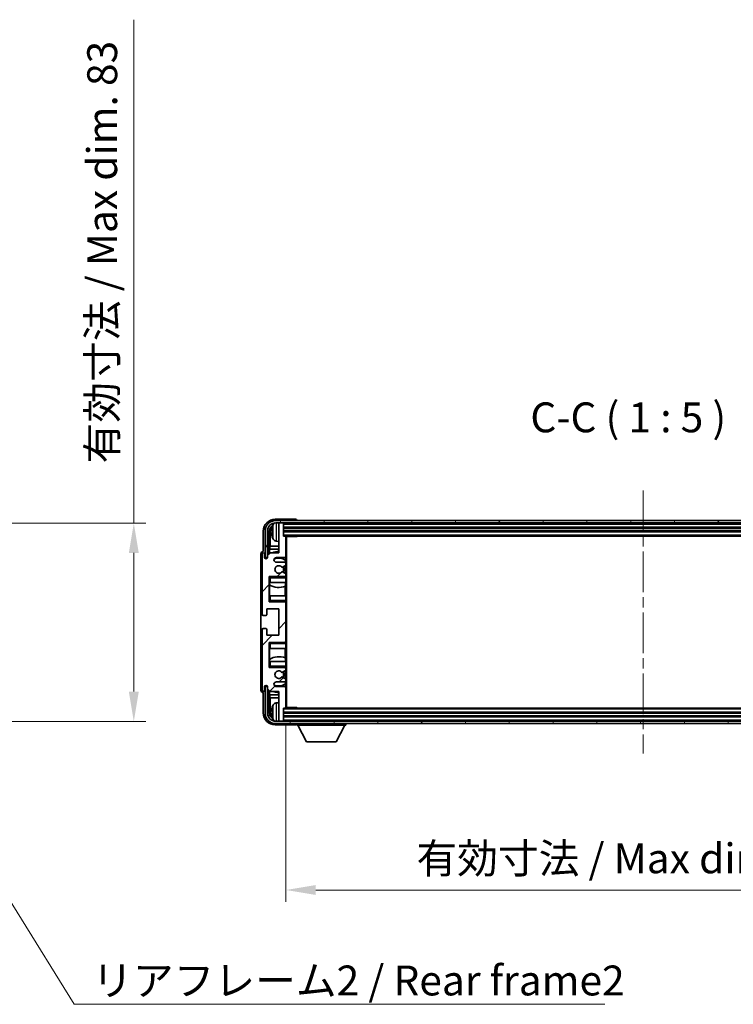
# Model space of a CAD drawing. Units: millimetres. Extents: x 0 to 10040, y -1 to 1405.
# Drawn here: x 2683 to 2981, y 765 to 1177 of the extents above; entities that cross this region are included whole.
import ezdxf

# ---------------------------------------------------------------- set-up
doc = ezdxf.new("R2010")
doc.units = ezdxf.units.MM
doc.header["$LTSCALE"] = 3
doc.linetypes.add('CHAIN', pattern=[0.3543, 0.2362, -0.0295, 0.0591, -0.0295])
doc.layers.get('Defpoints').update_dxf_attribs({"lineweight": 25})
for name, color, linetype, lineweight in [('Centerline (ISO)', 131, 'Continuous', 18), ('Dimension (ISO)', 7, 'Continuous', 18), ('Hatch (ISO)', 1, 'Continuous', 18), ('Symbol (ISO)', 7, 'Continuous', 18), ('Visible (ISO)', 7, 'Continuous', 35), ('Visible Narrow (ISO)', 7, 'Continuous', 25)]:
    doc.layers.add(name, color=color, linetype=linetype, lineweight=lineweight)
doc.styles.add('Note Text (TK)', font='txt')
doc.dimstyles.new('Default - Method 1b (TK)', dxfattribs={"dimscale": 3, "dimtxt": 2.5, "dimasz": 2.5, "dimexe": 1, "dimexo": 1.5, "dimgap": 1, "dimtad": 1, "dimtoh": 1, "dimrnd": 1e-08, "dimdsep": 46, "dimtxsty": 'Note Text (TK)', "dimcen": 0.09, "dimdle": 5, "dimclrd": 100, "dimclre": 100, "dimclrt": 7, "dimadec": 1, "dimazin": 1, "dimtfac": 1, "dimtmove": 0, "dimatfit": 3, "dimfxl": 1, "dimtolj": 1, "dimlwd": -1, "dimlwe": -1, "dimarcsym": 0})
doc.dimstyles.new('Default - Method 1b (TK)$7', dxfattribs={"dimscale": 3, "dimtxt": 2.5, "dimasz": 2.5, "dimexe": 1, "dimexo": 1.5, "dimgap": 1, "dimtad": 1, "dimtoh": 1, "dimrnd": 1e-08, "dimdsep": 46, "dimtxsty": 'Note Text (TK)', "dimcen": 0.09, "dimdle": 5, "dimclrd": 100, "dimclre": 100, "dimclrt": 7, "dimadec": 1, "dimazin": 1, "dimtfac": 1, "dimtmove": 0, "dimatfit": 3, "dimfxl": 1, "dimtolj": 1, "dimlwd": -1, "dimlwe": -1, "dimarcsym": 0})

# ---------------------------------------------------------------- blocks, each defined once
blk = doc.blocks.new('*D220')
at = {"layer": 'Defpoints', "color": 0}
for p in [(2793.95, 889.1), (3092.95, 889.1), (3092.95, 812.69)]:
    blk.add_point(p, dxfattribs=at)
at = {"layer": 'Dimension (ISO)', "color": 100}
for p, q in [((2793.95, 881.6), (2793.95, 807.69)), ((3092.95, 881.6), (3092.95, 807.69)), ((2806.45, 812.69), (3080.45, 812.69))]:
    blk.add_line(p, q, dxfattribs=at)
for points in [[(2806.45, 814.77), (2806.45, 810.61), (2793.95, 812.69)], [(3080.45, 814.77), (3080.45, 810.61), (3092.95, 812.69)]]:
    blk.add_solid(points, dxfattribs=at)
at = {"layer": 'Dimension (ISO)', "color": 7, "insert": (2848.6, 825.93), "char_height": 12.5, "attachment_point": 4, "style": 'Note Text (TK)'}
blk.add_mtext('\\A1;\\fＭＳ Ｐゴシック|b0|i0;\\H12.5000;有効寸法 / Max dim. 299', dxfattribs=at)
blk = doc.blocks.new('*D223')
at = {"layer": 'Defpoints', "color": 0}
for p in [(2635.28, 966.22), (2635.28, 883.22), (2730.28, 883.22)]:
    blk.add_point(p, dxfattribs=at)
at = {"layer": 'Dimension (ISO)', "color": 100}
for p, q in [((2730.28, 966.22), (2730.28, 1176.84)), ((2642.78, 966.22), (2735.28, 966.22)), ((2730.28, 895.72), (2730.28, 953.72)), ((2642.78, 883.22), (2735.28, 883.22))]:
    blk.add_line(p, q, dxfattribs=at)
for points in [[(2728.2, 953.72), (2732.36, 953.72), (2730.28, 966.22)], [(2728.2, 895.72), (2732.36, 895.72), (2730.28, 883.22)]]:
    blk.add_solid(points, dxfattribs=at)
at = {"layer": 'Dimension (ISO)', "color": 7, "insert": (2717.04, 991.16), "char_height": 12.5, "attachment_point": 4, "rotation": 90, "style": 'Note Text (TK)'}
blk.add_mtext('\\A1;\\fＭＳ Ｐゴシック|b0|i0;\\H12.5000;有効寸法 / Max dim. 83', dxfattribs=at)

msp = doc.modelspace()

# ---------------------------------------------------------------- hatches: boundary and pattern name
at = {"layer": 'Hatch (ISO)'}
h = msp.add_hatch(dxfattribs=at)
h.set_pattern_fill('ANSI31', color=256, scale=127, style=0)
h.set_pattern_definition([(45, (1110.5, -40), (-11.22532, 11.22532), [])])
edge = h.paths.add_edge_path()
edge.add_line((2793.4547, 949.7995), (2789.9547, 949.7995))
edge.add_ellipse((2789.9547, 950.7995), major_axis=(0, -1), ratio=1, start_angle=180, end_angle=360, ccw=False)
edge.add_line((2789.9547, 951.7995), (2793.4547, 951.7995))
edge.add_ellipse((2793.4547, 952.2995), major_axis=(0, -0.5), ratio=1, start_angle=0, end_angle=90)
edge.add_line((2793.9547, 952.2995), (2793.9547, 960.4995))
edge.add_ellipse((2793.6547, 960.4995), major_axis=(0.3, 0), ratio=1, start_angle=0, end_angle=90)
edge.add_line((2793.6547, 960.7995), (2792.9547, 960.7995))
edge.add_line((2792.9547, 960.7995), (2792.9547, 965.9995))
edge.add_ellipse((2792.6547, 965.9995), major_axis=(0.3, 0), ratio=1, start_angle=0, end_angle=90)
edge.add_line((2792.6547, 966.2995), (2791.2547, 966.2995))
edge.add_ellipse((2791.2547, 965.9995), major_axis=(0, 0.3), ratio=1, start_angle=0, end_angle=90)
edge.add_line((2790.9547, 965.9995), (2790.9547, 953.7995))
edge.add_line((2790.9547, 953.7995), (2787.3047, 953.7995))
edge.add_line((2787.3047, 953.7995), (2786.3047, 952.7995))
edge.add_line((2786.3047, 952.7995), (2786.3047, 951.8995))
edge.add_ellipse((2785.6297, 951.9792), major_axis=(0.675, -0.0797), ratio=1, start_angle=193.465843, end_angle=360, ccw=False)
edge.add_line((2784.9547, 951.8995), (2784.9547, 953.2995))
edge.add_ellipse((2784.4547, 953.2995), major_axis=(0.5, 0), ratio=1, start_angle=0, end_angle=180)
edge.add_line((2783.9547, 953.2995), (2783.9547, 928.0495))
edge.add_ellipse((2784.4547, 928.0495), major_axis=(-0.5, 0), ratio=1, start_angle=0, end_angle=90)
edge.add_line((2784.4547, 927.5495), (2785.6547, 927.5495))
edge.add_ellipse((2785.6547, 927.8495), major_axis=(0, -0.3), ratio=1, start_angle=0, end_angle=90)
edge.add_line((2785.9547, 927.8495), (2785.9547, 930.2995))
edge.add_line((2785.9547, 930.2995), (2790.9547, 930.2995))
edge.add_line((2790.9547, 930.2995), (2790.9547, 919.2995))
edge.add_line((2790.9547, 919.2995), (2785.9547, 919.2995))
edge.add_line((2785.9547, 919.2995), (2785.9547, 921.7495))
edge.add_ellipse((2785.6547, 921.7495), major_axis=(0.3, 0), ratio=1, start_angle=0, end_angle=90)
edge.add_line((2785.6547, 922.0495), (2784.4547, 922.0495))
edge.add_ellipse((2784.4547, 921.5495), major_axis=(0, 0.5), ratio=1, start_angle=0, end_angle=90)
edge.add_line((2783.9547, 921.5495), (2783.9547, 896.2995))
edge.add_ellipse((2784.4547, 896.2995), major_axis=(-0.5, 0), ratio=1, start_angle=0, end_angle=180)
edge.add_line((2784.9547, 896.2995), (2784.9547, 897.6995))
edge.add_ellipse((2785.6297, 897.6198), major_axis=(-0.675, 0.0797), ratio=1, start_angle=193.465843, end_angle=360, ccw=False)
edge.add_line((2786.3047, 897.6995), (2786.3047, 896.7995))
edge.add_line((2786.3047, 896.7995), (2787.3047, 895.7995))
edge.add_line((2787.3047, 895.7995), (2790.9547, 895.7995))
edge.add_line((2790.9547, 895.7995), (2790.9547, 883.5995))
edge.add_ellipse((2791.2547, 883.5995), major_axis=(-0.3, 0), ratio=1, start_angle=0, end_angle=90)
edge.add_line((2791.2547, 883.2995), (2792.6547, 883.2995))
edge.add_ellipse((2792.6547, 883.5995), major_axis=(0, -0.3), ratio=1, start_angle=0, end_angle=90)
edge.add_line((2792.9547, 883.5995), (2792.9547, 888.7995))
edge.add_line((2792.9547, 888.7995), (2793.6547, 888.7995))
edge.add_ellipse((2793.6547, 889.0995), major_axis=(0, -0.3), ratio=1, start_angle=0, end_angle=90)
edge.add_line((2793.9547, 889.0995), (2793.9547, 897.2995))
edge.add_ellipse((2793.4547, 897.2995), major_axis=(0.5, 0), ratio=1, start_angle=0, end_angle=90)
edge.add_line((2793.4547, 897.7995), (2789.9547, 897.7995))
edge.add_ellipse((2789.9547, 898.7995), major_axis=(0, -1), ratio=1, start_angle=180, end_angle=360, ccw=False)
edge.add_line((2789.9547, 899.7995), (2793.4547, 899.7995))
edge.add_ellipse((2793.4547, 900.2995), major_axis=(0, -0.5), ratio=1, start_angle=0, end_angle=90)
edge.add_line((2793.9547, 900.2995), (2793.9547, 900.8097))
edge.add_ellipse((2793.6547, 900.8097), major_axis=(0.3, 0), ratio=1, start_angle=0, end_angle=60)
edge.add_line((2793.8047, 901.0695), (2792.5315, 901.8046))
edge.add_ellipse((2792.3815, 901.5448), major_axis=(0.15, 0.2598), ratio=1, start_angle=0, end_angle=78.671012)
edge.add_ellipse((2790.9547, 902.7995), major_axis=(1.2015, -1.0566), ratio=1, start_angle=82.662386, end_angle=360, ccw=False)
edge.add_ellipse((2792.3814, 904.0544), major_axis=(-0.2253, -0.1981), ratio=1, start_angle=0, end_angle=77.981127)
edge.add_line((2792.5283, 903.7928), (2793.8016, 904.5078))
edge.add_ellipse((2793.6547, 904.7693), major_axis=(0.1469, -0.2616), ratio=1, start_angle=0, end_angle=60.685474)
edge.add_line((2793.9547, 904.7693), (2793.9547, 905.2995))
edge.add_ellipse((2793.4547, 905.2995), major_axis=(0.5, 0), ratio=1, start_angle=0, end_angle=90)
edge.add_line((2793.4547, 905.7995), (2786.9547, 905.7995))
edge.add_line((2786.9547, 905.7995), (2786.9547, 916.2995))
edge.add_line((2786.9547, 916.2995), (2793.4547, 916.2995))
edge.add_ellipse((2793.4547, 916.7995), major_axis=(0, -0.5), ratio=1, start_angle=0, end_angle=90)
edge.add_line((2793.9547, 916.7995), (2793.9547, 932.7995))
edge.add_ellipse((2793.4547, 932.7995), major_axis=(0.5, 0), ratio=1, start_angle=0, end_angle=90)
edge.add_line((2793.4547, 933.2995), (2786.9547, 933.2995))
edge.add_line((2786.9547, 933.2995), (2786.9547, 943.7995))
edge.add_line((2786.9547, 943.7995), (2793.4547, 943.7995))
edge.add_ellipse((2793.4547, 944.2995), major_axis=(0, -0.5), ratio=1, start_angle=0, end_angle=90)
edge.add_line((2793.9547, 944.2995), (2793.9547, 944.8297))
edge.add_ellipse((2793.6547, 944.8297), major_axis=(0.3, 0), ratio=1, start_angle=0, end_angle=60.685474)
edge.add_line((2793.8016, 945.0913), (2792.5283, 945.8063))
edge.add_ellipse((2792.3814, 945.5447), major_axis=(0.1469, 0.2616), ratio=1, start_angle=0, end_angle=77.981127)
edge.add_ellipse((2790.9547, 946.7995), major_axis=(1.2014, -1.0567), ratio=1, start_angle=82.662386, end_angle=360, ccw=False)
edge.add_ellipse((2792.3815, 948.0543), major_axis=(-0.2253, -0.1981), ratio=1, start_angle=0, end_angle=78.671012)
edge.add_line((2792.5315, 947.7944), (2793.8047, 948.5295))
edge.add_ellipse((2793.6547, 948.7894), major_axis=(0.15, -0.2598), ratio=1, start_angle=0, end_angle=60)
edge.add_line((2793.9547, 948.7894), (2793.9547, 949.2995))
edge.add_ellipse((2793.4547, 949.2995), major_axis=(0.5, 0), ratio=1, start_angle=0, end_angle=90)
h = msp.add_hatch(dxfattribs=at)
h.set_pattern_fill('ANSI31', color=256, scale=127, angle=14.999978, style=0)
h.set_pattern_definition([(60, (1110.5, -40), (-13.74815, 7.9375), [])])
edge = h.paths.add_edge_path()
edge.add_ellipse((3097.2047, 962.7995), major_axis=(0, 3.5), ratio=1, start_angle=270, end_angle=360)
edge.add_line((3097.2047, 966.2995), (3095.6547, 966.2995))
edge.add_line((3095.6547, 966.2995), (3094.2547, 966.2995))
edge.add_line((3094.2547, 966.2995), (2792.6547, 966.2995))
edge.add_line((2792.6547, 966.2995), (2791.2547, 966.2995))
edge.add_line((2791.2547, 966.2995), (2789.7047, 966.2995))
edge.add_ellipse((2789.7047, 962.7995), major_axis=(-3.5, 0), ratio=1, start_angle=270, end_angle=360)
edge.add_line((2786.2047, 962.7995), (2786.2047, 951.7995))
edge.add_line((2786.2047, 951.7995), (2785.2047, 951.7995))
edge.add_line((2785.2047, 951.7995), (2785.2047, 962.7995))
edge.add_ellipse((2789.7047, 962.7995), major_axis=(0, 4.5), ratio=1, start_angle=0, end_angle=90, ccw=False)
edge.add_line((2789.7047, 967.2995), (3097.2047, 967.2995))
edge.add_ellipse((3097.2047, 962.7995), major_axis=(4.5, 0), ratio=1, start_angle=0, end_angle=90, ccw=False)
edge.add_line((3101.7047, 962.7995), (3101.7047, 951.7995))
edge.add_line((3101.7047, 951.7995), (3100.7047, 951.7995))
edge.add_line((3100.7047, 951.7995), (3100.7047, 962.7995))
h = msp.add_hatch(dxfattribs=at)
h.set_pattern_fill('ANSI31', color=256, scale=127, angle=75.000175, style=0)
h.set_pattern_definition([(120.0002, (1110.5, -40), (-13.74813, -7.93754), [])])
edge = h.paths.add_edge_path()
edge.add_ellipse((2789.7047, 886.7995), major_axis=(0, -3.5), ratio=1, start_angle=270, end_angle=360)
edge.add_line((2789.7047, 883.2995), (2791.2547, 883.2995))
edge.add_line((2791.2547, 883.2995), (2792.6547, 883.2995))
edge.add_line((2792.6547, 883.2995), (3094.2547, 883.2995))
edge.add_line((3094.2547, 883.2995), (3095.6547, 883.2995))
edge.add_line((3095.6547, 883.2995), (3097.2047, 883.2995))
edge.add_ellipse((3097.2047, 886.7995), major_axis=(3.5, 0), ratio=1, start_angle=270, end_angle=360)
edge.add_line((3100.7047, 886.7995), (3100.7047, 897.7995))
edge.add_line((3100.7047, 897.7995), (3101.7047, 897.7995))
edge.add_line((3101.7047, 897.7995), (3101.7047, 886.7995))
edge.add_ellipse((3097.2047, 886.7995), major_axis=(0, -4.5), ratio=1, start_angle=0, end_angle=90, ccw=False)
edge.add_line((3097.2047, 882.2995), (2789.7047, 882.2995))
edge.add_ellipse((2789.7047, 886.7995), major_axis=(-4.5, 0), ratio=1, start_angle=0, end_angle=90, ccw=False)
edge.add_line((2785.2047, 886.7995), (2785.2047, 897.7995))
edge.add_line((2785.2047, 897.7995), (2786.2047, 897.7995))
edge.add_line((2786.2047, 897.7995), (2786.2047, 886.7995))

# ---------------------------------------------------------------- linework, layer by layer
at = {"layer": 'Centerline (ISO)', "linetype": 'CHAIN', "ltscale": 23.990969}
msp.add_line((2943.4547, 979.7995), (2943.4547, 869.7995), dxfattribs=at)
at = {"layer": 'Visible (ISO)'}
for p, q in [((2797.9551, 967.7995), (2789.4517, 967.7995)), ((3097.2047, 967.2995), (2789.7047, 967.2995)), ((2789.7047, 966.2995), (3097.2047, 966.2995)), ((2790.9547, 965.9995), (2790.9547, 966.2995)), ((2790.9547, 965.9995), (2790.9547, 953.7995)), ((2792.6547, 966.2995), (2791.2547, 966.2995)), ((2792.9547, 965.9995), (2792.9547, 966.2995)), ((2792.9547, 960.7995), (2792.9547, 965.9995)), ((2792.9547, 964.2995), (3093.9547, 964.2995)), ((2798.4547, 967.2995), (2798.4547, 967.2998)), ((2784.4547, 962.8026), (2784.4547, 954.2995)), ((2785.2047, 962.7995), (2785.2047, 951.7995)), ((2786.2047, 951.7995), (2786.2047, 962.7995)), ((2786.9563, 953.4511), (2786.9563, 962.7995)), ((2787.3055, 962.4503), (2787.3055, 956.5208)), ((2788.2407, 962.8318), (2788.2407, 962.2672)), ((2792.9547, 962.7995), (3093.9547, 962.7995)), ((2793.6547, 960.7995), (2792.9547, 960.7995)), ((2793.6547, 960.7995), (3093.2547, 960.7995)), ((2793.9506, 960.5495), (2798.5252, 960.5495)), ((2793.9547, 960.5495), (2793.9547, 960.4995)), ((2793.9547, 952.2995), (2793.9547, 960.4995)), ((2794.2047, 889.0495), (2794.2047, 960.5495)), ((2798.5252, 960.5495), (2798.5252, 960.7995)), ((2798.7753, 960.7995), (2798.5252, 960.5495)), ((2787.1309, 955.2398), (2787.3055, 956.5208)), ((2790.9547, 956.5208), (2787.3055, 956.5208)), ((2789.8958, 958.6422), (2790.9547, 958.5495)), ((2783.4547, 953.3001), (2783.4547, 896.2989)), ((2783.9547, 953.2995), (2783.9547, 928.0495)), ((2784.4547, 954.2995), (2784.4541, 954.2995)), ((2784.9547, 951.8995), (2784.9547, 953.2995)), ((2785.2047, 951.7995), (2786.2047, 951.7995)), ((2787.3047, 953.7995), (2786.3047, 952.7995)), ((2786.3047, 952.7995), (2786.3047, 951.8995)), ((2790.9547, 955.2398), (2787.1309, 955.2398)), ((2787.1309, 955.2398), (2787.1309, 953.6257)), ((2790.9547, 953.7995), (2787.3047, 953.7995)), ((2789.9547, 951.7995), (2793.4547, 951.7995)), ((2793.7103, 950.6686), (2793.7103, 951.8698)), ((2793.9547, 952.2995), (2793.9547, 949.2995)), ((2793.4547, 949.7995), (2789.9547, 949.7995)), ((2792.5315, 947.7944), (2793.8047, 948.5295)), ((2793.7801, 949.6792), (2793.7801, 950.6179)), ((2793.7801, 945.1034), (2793.7801, 948.5153)), ((2793.9547, 948.7894), (2793.9547, 949.2995)), ((2793.9547, 948.7894), (2793.9547, 944.8297)), ((2786.9547, 933.2995), (2786.9547, 943.7995)), ((2786.9547, 943.7995), (2793.4547, 943.7995)), ((2787.4547, 943.2995), (2786.9547, 943.7995)), ((2793.8016, 945.0913), (2792.5283, 945.8063)), ((2793.9547, 943.7995), (2793.4547, 943.7995)), ((2793.7801, 943.7995), (2793.7801, 943.9199)), ((2793.9547, 944.2995), (2793.9547, 944.8297)), ((2793.9547, 944.2995), (2793.9547, 943.7995)), ((2793.9547, 943.7995), (2793.9547, 943.2995)), ((2787.4547, 941.2995), (2786.9547, 941.2995)), ((2786.9569, 935.7995), (2786.9569, 941.2995)), ((2787.0267, 941.2995), (2787.0267, 940.4104)), ((2787.1315, 940.3472), (2787.1315, 935.7995)), ((2787.4547, 941.2995), (2793.9547, 941.2995)), ((2793.6055, 935.7995), (2793.6055, 939.7836)), ((2793.7103, 939.8241), (2793.7103, 941.2995)), ((2793.9547, 941.2995), (2793.9547, 943.2995)), ((2793.9547, 941.2995), (2793.9547, 935.7995)), ((2786.9547, 935.7995), (2787.4547, 935.7995)), ((2793.9547, 935.7995), (2787.4547, 935.7995)), ((2793.9547, 933.7995), (2793.9547, 935.7995)), ((2787.4547, 933.7995), (2786.9547, 933.2995)), ((2793.4547, 933.2995), (2786.9547, 933.2995)), ((2793.4547, 933.2995), (2793.9547, 933.2995)), ((2793.7801, 933.1792), (2793.7801, 933.2995)), ((2793.9547, 933.7995), (2793.9547, 933.2995)), ((2793.9547, 933.2995), (2793.9547, 932.7995)), ((2793.9547, 916.7995), (2793.9547, 932.7995)), ((2784.4547, 927.5495), (2785.6547, 927.5495)), ((2785.9547, 927.8495), (2785.9547, 930.2995)), ((2785.9547, 930.2995), (2790.9547, 930.2995)), ((2790.9547, 930.2995), (2790.9547, 919.2995)), ((2783.9547, 921.5495), (2783.9547, 896.2995)), ((2785.6547, 922.0495), (2784.4547, 922.0495)), ((2785.9547, 919.2995), (2785.9547, 921.7495)), ((2790.9547, 919.2995), (2785.9547, 919.2995)), ((2786.9547, 905.7995), (2786.9547, 916.2995)), ((2786.9547, 916.2995), (2793.4547, 916.2995)), ((2787.4547, 915.7995), (2786.9547, 916.2995)), ((2793.9547, 916.2995), (2793.4547, 916.2995)), ((2793.7801, 916.2995), (2793.7801, 916.4199)), ((2793.9547, 916.7995), (2793.9547, 916.2995)), ((2793.9547, 916.2995), (2793.9547, 915.7995)), ((2793.9547, 913.7995), (2793.9547, 915.7995)), ((2787.4547, 913.7995), (2786.9547, 913.7995)), ((2786.9569, 908.2995), (2786.9569, 913.7995)), ((2787.1315, 913.7995), (2787.1315, 909.2519)), ((2787.4547, 913.7995), (2793.9547, 913.7995)), ((2793.6055, 909.8155), (2793.6055, 913.7995)), ((2793.9547, 913.7995), (2793.9547, 908.2995)), ((2786.9547, 908.2995), (2787.4547, 908.2995)), ((2787.0267, 909.1886), (2787.0267, 908.2995)), ((2793.9547, 908.2995), (2787.4547, 908.2995)), ((2793.7103, 908.2995), (2793.7103, 909.775)), ((2793.9547, 906.2995), (2793.9547, 908.2995)), ((2787.4547, 906.2995), (2786.9547, 905.7995)), ((2793.4547, 905.7995), (2786.9547, 905.7995)), ((2792.5283, 903.7928), (2793.8016, 904.5078)), ((2793.4547, 905.7995), (2793.9547, 905.7995)), ((2793.7801, 905.6792), (2793.7801, 905.7995)), ((2793.7801, 901.0837), (2793.7801, 904.4957)), ((2793.9547, 906.2995), (2793.9547, 905.7995)), ((2793.9547, 905.7995), (2793.9547, 905.2995)), ((2793.9547, 904.7693), (2793.9547, 905.2995)), ((2793.9547, 904.7693), (2793.9547, 900.8097)), ((2789.9547, 899.7995), (2793.4547, 899.7995)), ((2793.8047, 901.0695), (2792.5315, 901.8046)), ((2793.7103, 897.7293), (2793.7103, 898.9305)), ((2793.7801, 898.9812), (2793.7801, 899.9199)), ((2793.9547, 900.2995), (2793.9547, 900.8097)), ((2793.9547, 900.2995), (2793.9547, 897.2995)), ((2784.4541, 895.2995), (2784.4547, 895.2995)), ((2784.4547, 895.2995), (2784.4547, 886.7965)), ((2784.9547, 896.2995), (2784.9547, 897.6995)), ((2786.2047, 897.7995), (2785.2047, 897.7995)), ((2785.2047, 897.7995), (2785.2047, 886.7995)), ((2786.2047, 886.7995), (2786.2047, 897.7995)), ((2786.3047, 897.6995), (2786.3047, 896.7995)), ((2786.3047, 896.7995), (2787.3047, 895.7995)), ((2786.9563, 886.7995), (2786.9563, 896.148)), ((2787.1309, 895.9734), (2787.1309, 894.3593)), ((2787.1309, 894.3593), (2790.9547, 894.3593)), ((2787.1309, 894.3593), (2787.3055, 893.0783)), ((2787.3047, 895.7995), (2790.9547, 895.7995)), ((2793.4547, 897.7995), (2789.9547, 897.7995)), ((2790.9547, 895.7995), (2790.9547, 883.5995)), ((2793.9547, 889.0995), (2793.9547, 897.2995)), ((2787.3055, 893.0783), (2790.9547, 893.0783)), ((2787.3055, 893.0783), (2787.3055, 887.1487)), ((2789.8958, 890.9569), (2790.9547, 891.0495)), ((2788.2407, 887.3318), (2788.2407, 886.7672)), ((2792.9547, 883.5995), (2792.9547, 888.7995)), ((2792.9547, 888.7995), (2793.6547, 888.7995)), ((3093.9547, 886.7995), (2792.9547, 886.7995)), ((3093.2547, 888.7995), (2793.6547, 888.7995)), ((2793.9506, 889.0495), (2798.5252, 889.0495)), ((2793.9547, 889.0995), (2793.9547, 889.0495)), ((2798.5252, 888.7995), (2798.5252, 889.0495)), ((2798.7753, 888.7995), (2798.5252, 889.0495)), ((2789.4517, 881.7995), (2797.9551, 881.7995)), ((3097.2047, 883.2995), (2789.7047, 883.2995)), ((2789.7047, 882.2995), (3097.2047, 882.2995)), ((2790.9547, 883.2995), (2790.9547, 883.5995)), ((2791.2547, 883.2995), (2792.6547, 883.2995)), ((3093.9547, 885.2995), (2792.9547, 885.2995)), ((2792.9547, 883.2995), (2792.9547, 883.5995)), ((2798.4547, 882.2995), (2798.4547, 881.5995)), ((2819.0547, 882.2995), (2819.0547, 881.5995)), ((2798.4547, 881.5995), (2819.0547, 881.5995)), ((2802.5047, 874.6995), (2798.9547, 881.5995)), ((2815.0047, 874.6995), (2818.5547, 881.5995)), ((2802.5047, 874.6995), (2815.0047, 874.6995))]:
    msp.add_line(p, q, dxfattribs=at)
for centre, radius, start, end in [((2789.7047, 962.7995), 4.5, 90, 180), ((2789.7047, 962.7995), 3.5, 90, 180), ((2788.3653, 964.7342), 0.1246, 159.960393, 178.185174), ((2794.3547, 962.5495), 6.5, 151.827266, 159.960393), ((2790.0353, 964.863), 1.6, 118.15067, 151.827266), ((2791.2547, 965.9995), 0.3, 90, 180), ((2792.6547, 965.9995), 0.3, 0, 90), ((2788.3653, 960.3649), 0.1246, 181.814826, 200.039607), ((2794.3547, 962.5495), 6.5, 200.039607, 208.172734), ((2793.6547, 960.4995), 0.3, 0, 90), ((2790.0353, 960.2361), 1.6, 208.172734, 265), ((2784.4547, 953.2995), 0.5, 0, 180), ((2785.6297, 951.9792), 0.6797, 186.732921, 353.267079), ((2790.9547, 946.7995), 7.5, 90, 111.03947), ((2789.9547, 950.7995), 1, 90, 270), ((2793.4547, 952.2995), 0.5, 270, 0), ((2790.9547, 946.7995), 4.75, 53.500181, 114.136249), ((2790.9547, 946.7995), 1.6, 41.328988, 318.666601), ((2792.3815, 948.0543), 0.3, 221.328988, 300), ((2790.9547, 946.7995), 2, 327.944419, 32.098648), ((2790.9547, 946.7995), 2.25, 328.249176, 31.865377), ((2793.4547, 949.2995), 0.5, 0, 90), ((2793.6547, 948.7894), 0.3, 300, 0), ((2792.3814, 945.5447), 0.3, 60.685474, 138.666601), ((2793.4547, 944.2995), 0.5, 270, 0), ((2793.6547, 944.8297), 0.3, 0, 60.685474), ((2790.9547, 946.7995), 7.5, 238.416764, 291.555806), ((2793.4547, 932.7995), 0.5, 0, 90), ((2784.4547, 928.0495), 0.5, 180, 270), ((2785.6547, 927.8495), 0.3, 270, 0), ((2784.4547, 921.5495), 0.5, 90, 180), ((2785.6547, 921.7495), 0.3, 0, 90), ((2793.4547, 916.7995), 0.5, 270, 0), ((2790.9547, 902.7995), 7.5, 68.444194, 121.583236), ((2790.9547, 902.7995), 1.6, 41.333399, 318.671012), ((2792.3814, 904.0544), 0.3, 221.333399, 299.314526), ((2790.9547, 902.7995), 2, 327.901352, 32.055581), ((2790.9547, 902.7995), 2.25, 328.134623, 31.750824), ((2793.4547, 905.2995), 0.5, 0, 90), ((2793.6547, 904.7693), 0.3, 299.314526, 0), ((2785.6297, 897.6198), 0.6797, 6.732921, 173.267079), ((2789.9547, 898.7995), 1, 90, 270), ((2790.9547, 902.7995), 4.75, 245.863751, 306.499819), ((2792.3815, 901.5448), 0.3, 60, 138.671012), ((2793.4547, 900.2995), 0.5, 270, 0), ((2793.6547, 900.8097), 0.3, 0, 60), ((2784.4547, 896.2995), 0.5, 180, 0), ((2790.9547, 902.7995), 7.5, 248.96053, 270), ((2793.4547, 897.2995), 0.5, 0, 90), ((2794.3547, 887.0495), 6.5, 151.827266, 159.960393), ((2790.0353, 889.363), 1.6, 95, 151.827266), ((2789.7047, 886.7995), 4.5, 180, 270), ((2789.7047, 886.7995), 3.5, 180, 270), ((2788.3653, 889.2342), 0.1246, 159.960393, 178.185174), ((2793.6547, 889.0995), 0.3, 270, 0), ((2788.3653, 884.8649), 0.1246, 181.814826, 200.039607), ((2794.3547, 887.0495), 6.5, 200.039607, 208.172734), ((2790.0353, 884.7361), 1.6, 208.172734, 241.84933), ((2791.2547, 883.5995), 0.3, 180, 270), ((2792.6547, 883.5995), 0.3, 270, 0)]:
    msp.add_arc(centre, radius, start, end, dxfattribs=at)
for centre, major_axis, ratio, start_param, end_param in [((2789.4578, 962.7965), (-3.5398, 3.5398), 0.99878277, 5.49839613, 7.06797448), ((2789.4578, 962.7965), (-1.7699, 1.7699), 0.99878277, 5.955351, 7.06797448), ((2789.807, 962.4473), (-1.7699, 1.7699), 0.99878277, 6.25050164, 7.06797448), ((2794.3425, 962.5424), (-3.2829, 5.6083), 0.99488747, 0.69485901, 0.93384331), ((2797.9544, 967.2992), (0.354, 0.354), 0.99878277, 5.49839613, 7.06797448), ((2794.3425, 962.4099), (-6.4737, 0.5671), 0.05101764, 0.10959827, 0.34858257), ((2794.3425, 962.6892), (-6.4737, -0.5671), 0.05101764, 5.93460274, 6.17358703), ((2794.3425, 962.5567), (3.2829, 5.6083), 0.99488747, 2.20774935, 2.44673364), ((2784.4554, 953.2989), (-0.708, 0.708), 0.99878277, 5.49839613, 7.06797448), ((2784.4554, 896.3001), (-0.708, -0.708), 0.99878277, 5.49839613, 7.06797448), ((2789.4578, 886.8026), (-3.5398, -3.5398), 0.99878277, 5.49839613, 7.06797448), ((2789.4578, 886.8026), (-1.7699, -1.7699), 0.99878277, 5.49839613, 6.61101961), ((2789.807, 887.1518), (-1.7699, -1.7699), 0.99878277, 5.49839613, 6.31586897), ((2794.3425, 887.0424), (-3.2829, 5.6083), 0.99488747, 0.69485901, 0.93384331), ((2794.3425, 886.9099), (-6.4737, 0.5671), 0.05101764, 0.10959827, 0.34858257), ((2794.3425, 887.1892), (-6.4737, -0.5671), 0.05101764, 5.93460274, 6.17358703), ((2794.3425, 887.0567), (3.2829, 5.6083), 0.99488747, 2.20774935, 2.44673364), ((2797.9544, 882.2998), (0.354, -0.354), 0.99878277, 5.49839613, 7.06797448)]:
    msp.add_ellipse(centre, major_axis=major_axis, ratio=ratio, start_param=start_param, end_param=end_param, dxfattribs=at)
for points, knots in [([(2787.9045, 962.9375), (2787.9001, 962.94), (2787.8965, 962.9508), (2787.8918, 962.9891), (2787.8909, 963.0165), (2787.8915, 963.0784), (2787.8932, 963.1169), (2787.8983, 963.189), (2787.9012, 963.221), (2787.9045, 963.2522)], [0, 0, 0, 0, 0.0124997785, 0.0124997785, 0.0249995571, 0.0249995571, 0.0375236714, 0.0375236714, 0.0466766062, 0.0466766062, 0.0466766062, 0.0466766062]), ([(2787.9045, 961.8468), (2787.9001, 961.8882), (2787.8965, 961.932), (2787.8918, 962.0117), (2787.8909, 962.0476), (2787.8915, 962.1035), (2787.8932, 962.1272), (2787.8983, 962.1532), (2787.9012, 962.1597), (2787.9045, 962.1616)], [0, 0, 0, 0, 0.0125039067, 0.0125039067, 0.0250078135, 0.0250078135, 0.0375277995, 0.0375277995, 0.0466766392, 0.0466766392, 0.0466766392, 0.0466766392]), ([(2787.9045, 887.4375), (2787.9001, 887.44), (2787.8965, 887.4508), (2787.8918, 887.4891), (2787.8909, 887.5165), (2787.8915, 887.5784), (2787.8932, 887.6169), (2787.8983, 887.689), (2787.9012, 887.721), (2787.9045, 887.7522)], [0, 0, 0, 0, 0.0124997785, 0.0124997785, 0.0249995571, 0.0249995571, 0.0375236714, 0.0375236714, 0.0466766062, 0.0466766062, 0.0466766062, 0.0466766062]), ([(2787.9045, 886.3468), (2787.9001, 886.3882), (2787.8965, 886.432), (2787.8918, 886.5117), (2787.8909, 886.5476), (2787.8915, 886.6035), (2787.8932, 886.6272), (2787.8983, 886.6532), (2787.9012, 886.6597), (2787.9045, 886.6616)], [0, 0, 0, 0, 0.0125039067, 0.0125039067, 0.0250078135, 0.0250078135, 0.0375277995, 0.0375277995, 0.0466766392, 0.0466766392, 0.0466766392, 0.0466766392])]:
    msp.add_open_spline(points, degree=3, knots=knots, dxfattribs=at)
at = {"layer": 'Visible Narrow (ISO)'}
for p, q in [((2788.2483, 964.7769), (2788.2483, 964.7591)), ((2788.6248, 959.4807), (2788.6248, 965.6184)), ((2789.8958, 966.2995), (2789.8958, 958.6422)), ((2792.9547, 965.7995), (3093.9547, 965.7995)), ((2792.9547, 964.5995), (3093.9547, 964.5995)), ((2787.3055, 962.4503), (2786.9563, 962.7995)), ((2788.2483, 962.8301), (2788.2483, 962.269)), ((2788.2483, 960.3399), (2788.2483, 960.3222)), ((2792.9547, 963.9995), (3093.9547, 963.9995)), ((2792.9547, 963.0995), (3093.9547, 963.0995)), ((2792.9547, 962.4995), (3093.9547, 962.4995)), ((2792.9547, 961.2995), (3093.9547, 961.2995)), ((2787.4547, 943.2995), (2793.9547, 943.2995)), ((2787.4547, 941.2995), (2787.4547, 943.2995)), ((2787.4547, 933.7995), (2787.4547, 935.7995)), ((2793.9547, 933.7995), (2787.4547, 933.7995)), ((2787.4547, 915.7995), (2793.9547, 915.7995)), ((2787.4547, 913.7995), (2787.4547, 915.7995)), ((2787.4547, 906.2995), (2787.4547, 908.2995)), ((2793.9547, 906.2995), (2787.4547, 906.2995)), ((2788.6248, 883.9807), (2788.6248, 890.1184)), ((2789.8958, 890.9569), (2789.8958, 883.2995)), ((2786.9563, 886.7995), (2787.3055, 887.1487)), ((2788.2483, 889.2769), (2788.2483, 889.2591)), ((2788.2483, 887.3301), (2788.2483, 886.769)), ((3093.9547, 888.2995), (2792.9547, 888.2995)), ((3093.9547, 887.0995), (2792.9547, 887.0995)), ((3093.9547, 886.4995), (2792.9547, 886.4995)), ((2788.2483, 884.8399), (2788.2483, 884.8222)), ((3093.9547, 885.5995), (2792.9547, 885.5995)), ((3093.9547, 884.9995), (2792.9547, 884.9995)), ((3093.9547, 883.7995), (2792.9547, 883.7995))]:
    msp.add_line(p, q, dxfattribs=at)

# ---------------------------------------------------------------- texts
at = {"layer": 'Symbol (ISO)', "color": 7, "insert": (2896.256, 1000.2995), "char_height": 12.5, "attachment_point": 7, "style": 'Note Text (TK)'}
msp.add_mtext('C-C ( 1 : 5 )', dxfattribs=at)
at = {"layer": 'Symbol (ISO)', "color": 7, "insert": (2712.846, 781.0851), "char_height": 12.5, "width": 223.903513, "attachment_point": 1, "line_spacing_factor": 1.5, "style": 'Note Text (TK)'}
msp.add_mtext('{\\fＭＳ Ｐゴシック|b0|i0;リアフレーム2 / Rear frame2}', dxfattribs=at)

# ---------------------------------------------------------------- dimensions: what is measured, and where the dimension line sits
at = {"layer": 'Dimension (ISO)', "color": 100}
dim = msp.add_linear_dim(base=(2730.2784, 883.2184), p1=(2635.2784, 966.2184), p2=(2635.2784, 883.2184), angle=270, text='\\fＭＳ Ｐゴシック|b0|i0;\\H12.5000;有効寸法 / Max dim. <>', dimstyle='Default - Method 1b (TK)', override={"dimscale": 0, "dimtxt": 12.5, "dimasz": 12.5, "dimexe": 5, "dimexo": 7.5, "dimgap": 5, "dimtoh": 0, "dimdec": 2, "dimcen": 0.45, "dimtol": 0, "dimlim": 0, "dimtp": 0, "dimtm": 0, "dimtdec": 2, "dimtix": 0, "dimtofl": 0, "dimtmove": 0, "dimatfit": 2}, dxfattribs=at)
dim.commit()
dim.dimension.update_dxf_attribs({"geometry": '*D223', "text_midpoint": (2730.2784, 1081.4978), "dimtype": 160})
dim = msp.add_linear_dim(base=(3092.9547, 812.6909), p1=(2793.9547, 889.0995), p2=(3092.9547, 889.0995), text='\\fＭＳ Ｐゴシック|b0|i0;\\H12.5000;有効寸法 / Max dim. <>', dimstyle='Default - Method 1b (TK)', override={"dimscale": 0, "dimtxt": 12.5, "dimasz": 12.5, "dimexe": 5, "dimexo": 7.5, "dimgap": 5, "dimtoh": 0, "dimdec": 2, "dimcen": 0.45, "dimtol": 0, "dimlim": 0, "dimtp": 0, "dimtm": 0, "dimtdec": 2, "dimtix": 0, "dimtofl": 0, "dimtmove": 0, "dimatfit": 1}, dxfattribs=at)
dim.commit()
dim.dimension.update_dxf_attribs({"geometry": '*D220', "text_midpoint": (2943.4547, 812.6909), "dimtype": 160})

# ---------------------------------------------------------------- leaders
at = {"layer": 'Symbol (ISO)', "color": 100, "annotation_type": 0, "has_hookline": 1, "hookline_direction": 0, "text_width": 214.5597}
msp.add_leader([(2631.0442, 884.4526), (2705.346, 764.867), (2712.846, 764.867)], dimstyle='Default - Method 1b (TK)$7', override={"dimgap": 0, "dimtad": 1}, dxfattribs=at)

doc.saveas('drawing.dxf')
